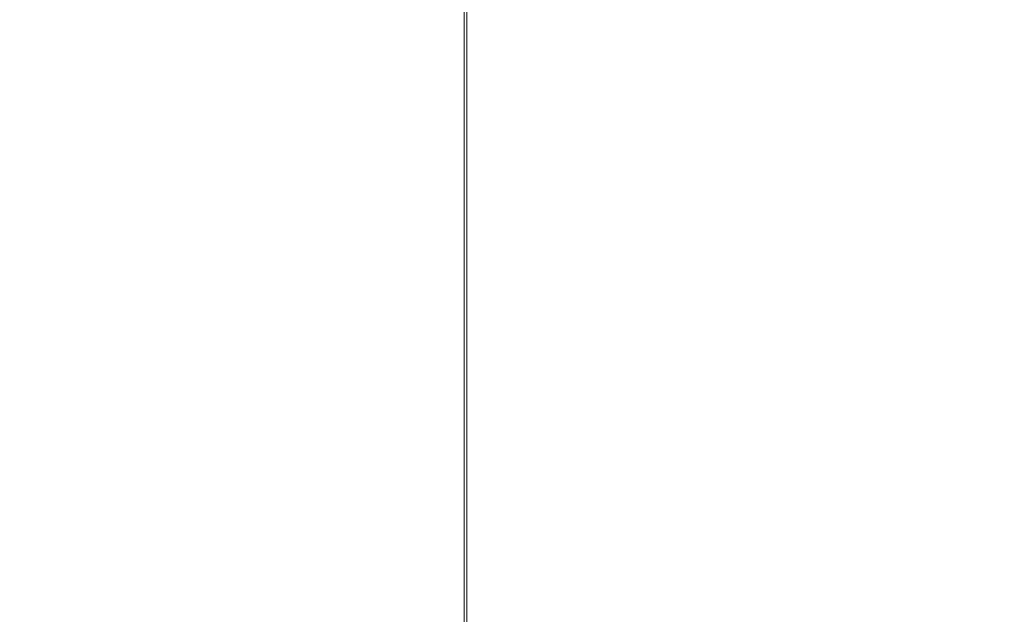
# Model space of a CAD drawing. Extents: x -851 to 851, y -375 to 375.
# Drawn here: x -640 to -433, y -125 to 1 of the extents above; entities that cross this region are included whole.
import ezdxf

# ---------------------------------------------------------------- set-up
doc = ezdxf.new("R2010")
doc.units = 0
doc.header["$LTSCALE"] = 500
doc.header["$MEASUREMENT"] = 0
doc.layers.add('EXC-WANNA', color=7, linetype='Continuous')

msp = doc.modelspace()

# ---------------------------------------------------------------- linework, layer by layer
at = {"layer": 'EXC-WANNA', "lineweight": 0}
for points, invisible_edges in [([(-650.5, 27.5, 34.7), (-633.9, -31.7, 2.1), (-650.5, -33.1, 34.7), (-650.5, 27.5, 34.7)], 15), ([(-633.9, -31.7, 2.1), (-650.5, 27.5, 34.7), (-633.9, 26.8, 2.1), (-633.9, -31.7, 2.1)], 15), ([(-631.9, -31.7, 3.1), (-648.5, 27.5, 35.8), (-648.5, -33.1, 35.8), (-631.9, -31.7, 3.1)], 15), ([(-648.5, 27.5, 35.8), (-631.9, -31.7, 3.1), (-631.9, 26.8, 3.1), (-648.5, 27.5, 35.8)], 15), ([(-443.3, 25.2, -204), (-387.2, -21.1, -204), (-389.2, 27.3, -204), (-443.3, 25.2, -204)], 15), ([(-387.2, -21.1, -206.3), (-443.3, 25.2, -206.3), (-389.2, 27.3, -206.3), (-387.2, -21.1, -206.3)], 15), ([(-619.2, -30.5, -31.2), (-633.9, 26.8, 2.1), (-619.2, 26.3, -31.2), (-619.2, -30.5, -31.2)], 15), ([(-633.9, 26.8, 2.1), (-619.2, -30.5, -31.2), (-633.9, -31.7, 2.1), (-633.9, 26.8, 2.1)], 15), ([(-631.9, 26.8, 3.1), (-617.1, -30.5, -30.3), (-617.1, 26.3, -30.3), (-631.9, 26.8, 3.1)], 15), ([(-617.1, -30.5, -30.3), (-631.9, 26.8, 3.1), (-631.9, -31.7, 3.1), (-617.1, -30.5, -30.3)], 15), ([(-619.2, 26.3, -31.2), (-606.7, -29.5, -64.2), (-619.2, -30.5, -31.2), (-619.2, 26.3, -31.2)], 15), ([(-606.7, -29.5, -64.2), (-619.2, 26.3, -31.2), (-606.7, 25.8, -64.2), (-606.7, -29.5, -64.2)], 15), ([(-604.5, -29.5, -63.4), (-617.1, 26.3, -30.3), (-617.1, -30.5, -30.3), (-604.5, -29.5, -63.4)], 15), ([(-617.1, 26.3, -30.3), (-604.5, -29.5, -63.4), (-604.5, 25.8, -63.4), (-617.1, 26.3, -30.3)], 15), ([(-596.8, -28.7, -96.1), (-606.7, 25.8, -64.2), (-596.8, 25.4, -96.1), (-596.8, -28.7, -96.1)], 15), ([(-606.7, 25.8, -64.2), (-596.8, -28.7, -96.1), (-606.7, -29.5, -64.2), (-606.7, 25.8, -64.2)], 15), ([(-604.5, 25.8, -63.4), (-594.6, -28.7, -95.4), (-594.6, 25.4, -95.4), (-604.5, 25.8, -63.4)], 15), ([(-594.6, -28.7, -95.4), (-604.5, 25.8, -63.4), (-604.5, -29.5, -63.4), (-594.6, -28.7, -95.4)], 15), ([(-596.8, 25.4, -96.1), (-588.7, -28.1, -125.5), (-596.8, -28.7, -96.1), (-596.8, 25.4, -96.1)], 15), ([(-588.7, -28.1, -125.5), (-596.8, 25.4, -96.1), (-588.7, 25.1, -125.5), (-588.7, -28.1, -125.5)], 15), ([(-586.5, -28.1, -124.9), (-594.6, 25.4, -95.4), (-594.6, -28.7, -95.4), (-586.5, -28.1, -124.9)], 15), ([(-594.6, 25.4, -95.4), (-586.5, -28.1, -124.9), (-586.5, 25.1, -124.9), (-594.6, 25.4, -95.4)], 15), ([(-582, -27.7, -151.1), (-588.7, 25.1, -125.5), (-582, 24.9, -151.1), (-582, -27.7, -151.1)], 15), ([(-588.7, 25.1, -125.5), (-582, -27.7, -151.1), (-588.7, -28.1, -125.5), (-588.7, 25.1, -125.5)], 15), ([(-586.5, 25.1, -124.9), (-579.8, -27.7, -150.4), (-579.8, 24.9, -150.4), (-586.5, 25.1, -124.9)], 15), ([(-579.8, -27.7, -150.4), (-586.5, 25.1, -124.9), (-586.5, -28.1, -124.9), (-579.8, -27.7, -150.4)], 15), ([(-582, 24.9, -151.1), (-575.9, -27.3, -171.4), (-582, -27.7, -151.1), (-582, 24.9, -151.1)], 15), ([(-575.9, -27.3, -171.4), (-582, 24.9, -151.1), (-575.9, 24.7, -171.4), (-575.9, -27.3, -171.4)], 15), ([(-573.7, -27.3, -170.6), (-579.8, 24.9, -150.4), (-579.8, -27.7, -150.4), (-573.7, -27.3, -170.6)], 15), ([(-579.8, 24.9, -150.4), (-573.7, -27.3, -170.6), (-573.7, 24.7, -170.6), (-579.8, 24.9, -150.4)], 15), ([(-470.3, 24.2, -204), (-442.5, -23.8, -204), (-443.3, 25.2, -204), (-470.3, 24.2, -204)], 15), ([(-442.5, -23.8, -206.3), (-470.3, 24.2, -206.3), (-443.3, 25.2, -206.3), (-442.5, -23.8, -206.3)], 15), ([(-387.2, -21.1, -204), (-443.3, 25.2, -204), (-442.5, -23.8, -204), (-387.2, -21.1, -204)], 15), ([(-443.3, 25.2, -206.3), (-387.2, -21.1, -206.3), (-442.5, -23.8, -206.3), (-443.3, 25.2, -206.3)], 15), ([(-569.7, -27, -185), (-575.9, 24.7, -171.4), (-569.7, 24.5, -185), (-569.7, -27, -185)], 15), ([(-575.9, 24.7, -171.4), (-569.7, -27, -185), (-575.9, -27.3, -171.4), (-575.9, 24.7, -171.4)], 15), ([(-573.7, 24.7, -170.6), (-567.7, -27, -183.9), (-567.7, 24.5, -183.9), (-573.7, 24.7, -170.6)], 15), ([(-567.7, -27, -183.9), (-573.7, 24.7, -170.6), (-573.7, -27.3, -170.6), (-567.7, -27, -183.9)], 15), ([(-569.7, 24.5, -185), (-563.7, -26.8, -193.5), (-569.7, -27, -185), (-569.7, 24.5, -185)], 15), ([(-563.7, -26.8, -193.5), (-569.7, 24.5, -185), (-563.7, 24.4, -193.5), (-563.7, -26.8, -193.5)], 15), ([(-562, -26.8, -191.9), (-567.7, 24.5, -183.9), (-567.7, -27, -183.9), (-562, -26.8, -191.9)], 15), ([(-567.7, 24.5, -183.9), (-562, -26.8, -191.9), (-562, 24.4, -191.9), (-567.7, 24.5, -183.9)], 15), ([(-558.1, -26.6, -198.2), (-563.7, 24.4, -193.5), (-558.1, 24.3, -198.2), (-558.1, -26.6, -198.2)], 15), ([(-563.7, 24.4, -193.5), (-558.1, -26.6, -198.2), (-563.7, -26.8, -193.5), (-563.7, 24.4, -193.5)], 15), ([(-562, 24.4, -191.9), (-556.8, -26.6, -196.4), (-556.8, 24.3, -196.4), (-562, 24.4, -191.9)], 15), ([(-556.8, -26.6, -196.4), (-562, 24.4, -191.9), (-562, -26.8, -191.9), (-556.8, -26.6, -196.4)], 15), ([(-558.1, 24.3, -198.2), (-553.5, -26.4, -200.7), (-558.1, -26.6, -198.2), (-558.1, 24.3, -198.2)], 15), ([(-553.5, -26.4, -200.7), (-558.1, 24.3, -198.2), (-553.5, 24.3, -200.7), (-553.5, -26.4, -200.7)], 15), ([(-552.4, -26.4, -198.7), (-556.8, 24.3, -196.4), (-556.8, -26.6, -196.4), (-552.4, -26.4, -198.7)], 15), ([(-556.8, 24.3, -196.4), (-552.4, -26.4, -198.7), (-552.4, 24.3, -198.7), (-556.8, 24.3, -196.4)], 15), ([(-549.9, 24.2, -202.5), (-553.5, -26.4, -200.7), (-553.5, 24.3, -200.7), (-549.9, 24.2, -202.5)], 15), ([(-553.5, -26.4, -200.7), (-549.9, 24.2, -202.5), (-549.9, -26.3, -202.5), (-553.5, -26.4, -200.7)], 15), ([(-552.4, -26.4, -198.7), (-549, 24.2, -200.4), (-552.4, 24.3, -198.7), (-552.4, -26.4, -198.7)], 15), ([(-549, 24.2, -200.4), (-552.4, -26.4, -198.7), (-549, -26.3, -200.4), (-549, 24.2, -200.4)], 15), ([(-546.3, 24.1, -204), (-549.9, -26.3, -202.5), (-549.9, 24.2, -202.5), (-546.3, 24.1, -204)], 15), ([(-549.9, -26.3, -202.5), (-546.3, 24.1, -204), (-546.3, -26.2, -204), (-549.9, -26.3, -202.5)], 15), ([(-549, -26.3, -200.4), (-545.7, 24.1, -201.8), (-549, 24.2, -200.4), (-549, -26.3, -200.4)], 15), ([(-545.7, 24.1, -201.8), (-549, -26.3, -200.4), (-545.7, -26.2, -201.8), (-545.7, 24.1, -201.8)], 15), ([(-541.9, 24.1, -205), (-546.3, -26.2, -204), (-546.3, 24.1, -204), (-541.9, 24.1, -205)], 13), ([(-546.3, -26.2, -204), (-541.9, 24.1, -205), (-541.9, -26.1, -205), (-546.3, -26.2, -204)], 15), ([(-545.7, -26.2, -201.8), (-541.6, 24.1, -202.7), (-545.7, 24.1, -201.8), (-545.7, -26.2, -201.8)], 11), ([(-541.6, 24.1, -202.7), (-545.7, -26.2, -201.8), (-541.6, -26.1, -202.7), (-541.6, 24.1, -202.7)], 15), ([(-535.9, 24.1, -205.6), (-541.9, -26.1, -205), (-541.9, 24.1, -205), (-535.9, 24.1, -205.6)], 15), ([(-541.9, -26.1, -205), (-535.9, 24.1, -205.6), (-535.9, -26, -205.6), (-541.9, -26.1, -205)], 15), ([(-541.6, -26.1, -202.7), (-535.7, 24.1, -203.3), (-541.6, 24.1, -202.7), (-541.6, -26.1, -202.7)], 15), ([(-535.7, 24.1, -203.3), (-541.6, -26.1, -202.7), (-535.7, -26, -203.3), (-535.7, 24.1, -203.3)], 15), ([(-527.4, -25.9, -206), (-535.9, 24.1, -205.6), (-527.4, 24, -206), (-527.4, -25.9, -206)], 15), ([(-535.9, 24.1, -205.6), (-527.4, -25.9, -206), (-535.9, -26, -205.6), (-535.9, 24.1, -205.6)], 15), ([(-535.7, 24.1, -203.3), (-527.4, -25.9, -203.7), (-527.4, 24, -203.7), (-535.7, 24.1, -203.3)], 15), ([(-527.4, -25.9, -203.7), (-535.7, 24.1, -203.3), (-535.7, -26, -203.3), (-527.4, -25.9, -203.7)], 15), ([(-517.3, -25.8, -203.9), (-527.4, 24, -203.7), (-527.4, -25.9, -203.7), (-517.3, -25.8, -203.9)], 15), ([(-527.4, 24, -203.7), (-517.3, -25.8, -203.9), (-517.3, 24, -203.9), (-527.4, 24, -203.7)], 15), ([(-527.4, 24, -206), (-517.3, -25.8, -206.2), (-527.4, -25.9, -206), (-527.4, 24, -206)], 15), ([(-517.3, -25.8, -206.2), (-527.4, 24, -206), (-517.3, 24, -206.2), (-517.3, -25.8, -206.2)], 15), ([(-517.3, 24, -203.9), (-506.3, -25.7, -204), (-506.3, 23.9, -204), (-517.3, 24, -203.9)], 15), ([(-506.3, -25.7, -204), (-517.3, 24, -203.9), (-517.3, -25.8, -203.9), (-506.3, -25.7, -204)], 15), ([(-506.3, -25.7, -206.3), (-517.3, 24, -206.2), (-506.3, 23.9, -206.3), (-506.3, -25.7, -206.3)], 15), ([(-517.3, 24, -206.2), (-506.3, -25.7, -206.3), (-517.3, -25.8, -206.2), (-517.3, 24, -206.2)], 15), ([(-495.5, -25.6, -204), (-506.3, 23.9, -204), (-506.3, -25.7, -204), (-495.5, -25.6, -204)], 15), ([(-506.3, 23.9, -204), (-495.5, -25.6, -204), (-495.5, 23.9, -204), (-506.3, 23.9, -204)], 15), ([(-506.3, 23.9, -206.3), (-495.5, -25.6, -206.3), (-506.3, -25.7, -206.3), (-506.3, 23.9, -206.3)], 15), ([(-495.5, -25.6, -206.3), (-506.3, 23.9, -206.3), (-495.5, 23.9, -206.3), (-495.5, -25.6, -206.3)], 15), ([(-495.5, 23.9, -204), (-485.6, -25.6, -204), (-485.6, 23.9, -204), (-495.5, 23.9, -204)], 15), ([(-485.6, -25.6, -204), (-495.5, 23.9, -204), (-495.5, -25.6, -204), (-485.6, -25.6, -204)], 15), ([(-485.6, -25.6, -206.3), (-495.5, 23.9, -206.3), (-485.6, 23.9, -206.3), (-485.6, -25.6, -206.3)], 15), ([(-495.5, 23.9, -206.3), (-485.6, -25.6, -206.3), (-495.5, -25.6, -206.3), (-495.5, 23.9, -206.3)], 15), ([(-485.6, 23.9, -204), (-470.1, -25.1, -204), (-470.3, 24.2, -204), (-485.6, 23.9, -204)], 15), ([(-470.1, -25.1, -206.3), (-485.6, 23.9, -206.3), (-470.3, 24.2, -206.3), (-470.1, -25.1, -206.3)], 15), ([(-470.1, -25.1, -204), (-485.6, 23.9, -204), (-485.6, -25.6, -204), (-470.1, -25.1, -204)], 15), ([(-485.6, 23.9, -206.3), (-470.1, -25.1, -206.3), (-485.6, -25.6, -206.3), (-485.6, 23.9, -206.3)], 15), ([(-442.5, -23.8, -204), (-470.3, 24.2, -204), (-470.1, -25.1, -204), (-442.5, -23.8, -204)], 15), ([(-470.3, 24.2, -206.3), (-442.5, -23.8, -206.3), (-470.1, -25.1, -206.3), (-470.3, 24.2, -206.3)], 15), ([(-442.5, -23.8, -204), (-389, -70.9, -204), (-387.2, -21.1, -204), (-442.5, -23.8, -204)], 15), ([(-389, -70.9, -206.3), (-442.5, -23.8, -206.3), (-387.2, -21.1, -206.3), (-389, -70.9, -206.3)], 15), ([(-470.1, -25.1, -204), (-443.2, -73, -204), (-442.5, -23.8, -204), (-470.1, -25.1, -204)], 15), ([(-443.2, -73, -206.3), (-470.1, -25.1, -206.3), (-442.5, -23.8, -206.3), (-443.2, -73, -206.3)], 15), ([(-389, -70.9, -204), (-442.5, -23.8, -204), (-443.2, -73, -204), (-389, -70.9, -204)], 15), ([(-442.5, -23.8, -206.3), (-389, -70.9, -206.3), (-443.2, -73, -206.3), (-442.5, -23.8, -206.3)], 15), ([(-563.7, -77.2, -193.5), (-569.7, -27, -185), (-563.7, -26.8, -193.5), (-563.7, -77.2, -193.5)], 15), ([(-567.7, -27, -183.9), (-562, -77.2, -191.9), (-562, -26.8, -191.9), (-567.7, -27, -183.9)], 15), ([(-558.1, -76.7, -198.2), (-563.7, -26.8, -193.5), (-558.1, -26.6, -198.2), (-558.1, -76.7, -198.2)], 15), ([(-563.7, -26.8, -193.5), (-558.1, -76.7, -198.2), (-563.7, -77.2, -193.5), (-563.7, -26.8, -193.5)], 15), ([(-562, -26.8, -191.9), (-556.8, -76.7, -196.4), (-556.8, -26.6, -196.4), (-562, -26.8, -191.9)], 15), ([(-556.8, -76.7, -196.4), (-562, -26.8, -191.9), (-562, -77.2, -191.9), (-556.8, -76.7, -196.4)], 15), ([(-553.5, -76.4, -200.7), (-558.1, -26.6, -198.2), (-553.5, -26.4, -200.7), (-553.5, -76.4, -200.7)], 15), ([(-558.1, -26.6, -198.2), (-553.5, -76.4, -200.7), (-558.1, -76.7, -198.2), (-558.1, -26.6, -198.2)], 15), ([(-556.8, -26.6, -196.4), (-552.4, -76.4, -198.7), (-552.4, -26.4, -198.7), (-556.8, -26.6, -196.4)], 15), ([(-552.4, -76.4, -198.7), (-556.8, -26.6, -196.4), (-556.8, -76.7, -196.4), (-552.4, -76.4, -198.7)], 15), ([(-553.5, -76.4, -200.7), (-549.9, -26.3, -202.5), (-549.9, -76.1, -202.5), (-553.5, -76.4, -200.7)], 15), ([(-549.9, -26.3, -202.5), (-553.5, -76.4, -200.7), (-553.5, -26.4, -200.7), (-549.9, -26.3, -202.5)], 15), ([(-549, -26.3, -200.4), (-552.4, -76.4, -198.7), (-549, -76.1, -200.4), (-549, -26.3, -200.4)], 15), ([(-552.4, -76.4, -198.7), (-549, -26.3, -200.4), (-552.4, -26.4, -198.7), (-552.4, -76.4, -198.7)], 15), ([(-549.9, -76.1, -202.5), (-546.3, -26.2, -204), (-546.3, -75.9, -204), (-549.9, -76.1, -202.5)], 13), ([(-546.3, -26.2, -204), (-549.9, -76.1, -202.5), (-549.9, -26.3, -202.5), (-546.3, -26.2, -204)], 15), ([(-545.7, -26.2, -201.8), (-549, -76.1, -200.4), (-545.7, -75.9, -201.8), (-545.7, -26.2, -201.8)], 11), ([(-549, -76.1, -200.4), (-545.7, -26.2, -201.8), (-549, -26.3, -200.4), (-549, -76.1, -200.4)], 15), ([(-546.3, -75.9, -204), (-541.9, -26.1, -205), (-541.9, -75.6, -205), (-546.3, -75.9, -204)], 15), ([(-541.9, -26.1, -205), (-546.3, -75.9, -204), (-546.3, -26.2, -204), (-541.9, -26.1, -205)], 15), ([(-541.6, -26.1, -202.7), (-545.7, -75.9, -201.8), (-541.6, -75.6, -202.7), (-541.6, -26.1, -202.7)], 15), ([(-545.7, -75.9, -201.8), (-541.6, -26.1, -202.7), (-545.7, -26.2, -201.8), (-545.7, -75.9, -201.8)], 15), ([(-541.9, -75.6, -205), (-535.9, -26, -205.6), (-535.9, -75.4, -205.6), (-541.9, -75.6, -205)], 15), ([(-535.9, -26, -205.6), (-541.9, -75.6, -205), (-541.9, -26.1, -205), (-535.9, -26, -205.6)], 15), ([(-535.7, -26, -203.3), (-541.6, -75.6, -202.7), (-535.7, -75.4, -203.3), (-535.7, -26, -203.3)], 15), ([(-541.6, -75.6, -202.7), (-535.7, -26, -203.3), (-541.6, -26.1, -202.7), (-541.6, -75.6, -202.7)], 15), ([(-527.4, -75.2, -206), (-535.9, -26, -205.6), (-527.4, -25.9, -206), (-527.4, -75.2, -206)], 15), ([(-535.9, -26, -205.6), (-527.4, -75.2, -206), (-535.9, -75.4, -205.6), (-535.9, -26, -205.6)], 15), ([(-535.7, -26, -203.3), (-527.4, -75.2, -203.7), (-527.4, -25.9, -203.7), (-535.7, -26, -203.3)], 15), ([(-527.4, -75.2, -203.7), (-535.7, -26, -203.3), (-535.7, -75.4, -203.3), (-527.4, -75.2, -203.7)], 15), ([(-527.4, -25.9, -203.7), (-517.3, -74.9, -203.9), (-517.3, -25.8, -203.9), (-527.4, -25.9, -203.7)], 15), ([(-517.3, -74.9, -206.2), (-527.4, -25.9, -206), (-517.3, -25.8, -206.2), (-517.3, -74.9, -206.2)], 15), ([(-517.3, -74.9, -203.9), (-527.4, -25.9, -203.7), (-527.4, -75.2, -203.7), (-517.3, -74.9, -203.9)], 15), ([(-527.4, -25.9, -206), (-517.3, -74.9, -206.2), (-527.4, -75.2, -206), (-527.4, -25.9, -206)], 15), ([(-517.3, -25.8, -203.9), (-506.3, -74.7, -204), (-506.3, -25.7, -204), (-517.3, -25.8, -203.9)], 15), ([(-506.3, -74.7, -206.3), (-517.3, -25.8, -206.2), (-506.3, -25.7, -206.3), (-506.3, -74.7, -206.3)], 15), ([(-506.3, -74.7, -204), (-517.3, -25.8, -203.9), (-517.3, -74.9, -203.9), (-506.3, -74.7, -204)], 15), ([(-517.3, -25.8, -206.2), (-506.3, -74.7, -206.3), (-517.3, -74.9, -206.2), (-517.3, -25.8, -206.2)], 15), ([(-506.3, -25.7, -204), (-495.5, -74.5, -204), (-495.5, -25.6, -204), (-506.3, -25.7, -204)], 15), ([(-495.5, -74.5, -206.3), (-506.3, -25.7, -206.3), (-495.5, -25.6, -206.3), (-495.5, -74.5, -206.3)], 15), ([(-495.5, -74.5, -204), (-506.3, -25.7, -204), (-506.3, -74.7, -204), (-495.5, -74.5, -204)], 15), ([(-506.3, -25.7, -206.3), (-495.5, -74.5, -206.3), (-506.3, -74.7, -206.3), (-506.3, -25.7, -206.3)], 15), ([(-495.5, -25.6, -204), (-485.6, -74.4, -204), (-485.6, -25.6, -204), (-495.5, -25.6, -204)], 15), ([(-485.6, -74.4, -204), (-495.5, -25.6, -204), (-495.5, -74.5, -204), (-485.6, -74.4, -204)], 15), ([(-485.6, -74.4, -206.3), (-495.5, -25.6, -206.3), (-485.6, -25.6, -206.3), (-485.6, -74.4, -206.3)], 15), ([(-495.5, -25.6, -206.3), (-485.6, -74.4, -206.3), (-495.5, -74.5, -206.3), (-495.5, -25.6, -206.3)], 15), ([(-485.6, -25.6, -204), (-470.3, -74, -204), (-470.1, -25.1, -204), (-485.6, -25.6, -204)], 15), ([(-470.3, -74, -206.3), (-485.6, -25.6, -206.3), (-470.1, -25.1, -206.3), (-470.3, -74, -206.3)], 15), ([(-470.3, -74, -204), (-485.6, -25.6, -204), (-485.6, -74.4, -204), (-470.3, -74, -204)], 15), ([(-485.6, -25.6, -206.3), (-470.3, -74, -206.3), (-485.6, -74.4, -206.3), (-485.6, -25.6, -206.3)], 15), ([(-443.2, -73, -204), (-470.1, -25.1, -204), (-470.3, -74, -204), (-443.2, -73, -204)], 15), ([(-470.1, -25.1, -206.3), (-443.2, -73, -206.3), (-470.3, -74, -206.3), (-470.1, -25.1, -206.3)], 15), ([(-596.8, -82, -96.1), (-606.7, -29.5, -64.2), (-596.8, -28.7, -96.1), (-596.8, -82, -96.1)], 15), ([(-604.5, -29.5, -63.4), (-594.6, -82, -95.4), (-594.6, -28.7, -95.4), (-604.5, -29.5, -63.4)], 15), ([(-588.7, -80.5, -125.5), (-596.8, -28.7, -96.1), (-588.7, -28.1, -125.5), (-588.7, -80.5, -125.5)], 15), ([(-596.8, -28.7, -96.1), (-588.7, -80.5, -125.5), (-596.8, -82, -96.1), (-596.8, -28.7, -96.1)], 15), ([(-594.6, -28.7, -95.4), (-586.5, -80.5, -124.9), (-586.5, -28.1, -124.9), (-594.6, -28.7, -95.4)], 15), ([(-586.5, -80.5, -124.9), (-594.6, -28.7, -95.4), (-594.6, -82, -95.4), (-586.5, -80.5, -124.9)], 15), ([(-582, -79.4, -151.1), (-588.7, -28.1, -125.5), (-582, -27.7, -151.1), (-582, -79.4, -151.1)], 15), ([(-588.7, -28.1, -125.5), (-582, -79.4, -151.1), (-588.7, -80.5, -125.5), (-588.7, -28.1, -125.5)], 15), ([(-586.5, -28.1, -124.9), (-579.8, -79.4, -150.4), (-579.8, -27.7, -150.4), (-586.5, -28.1, -124.9)], 15), ([(-579.8, -79.4, -150.4), (-586.5, -28.1, -124.9), (-586.5, -80.5, -124.9), (-579.8, -79.4, -150.4)], 15), ([(-575.9, -78.5, -171.4), (-582, -27.7, -151.1), (-575.9, -27.3, -171.4), (-575.9, -78.5, -171.4)], 15), ([(-582, -27.7, -151.1), (-575.9, -78.5, -171.4), (-582, -79.4, -151.1), (-582, -27.7, -151.1)], 15), ([(-579.8, -27.7, -150.4), (-573.7, -78.5, -170.6), (-573.7, -27.3, -170.6), (-579.8, -27.7, -150.4)], 15), ([(-573.7, -78.5, -170.6), (-579.8, -27.7, -150.4), (-579.8, -79.4, -150.4), (-573.7, -78.5, -170.6)], 15), ([(-569.7, -77.8, -185), (-575.9, -27.3, -171.4), (-569.7, -27, -185), (-569.7, -77.8, -185)], 15), ([(-575.9, -27.3, -171.4), (-569.7, -77.8, -185), (-575.9, -78.5, -171.4), (-575.9, -27.3, -171.4)], 15), ([(-573.7, -27.3, -170.6), (-567.7, -77.8, -183.9), (-567.7, -27, -183.9), (-573.7, -27.3, -170.6)], 15), ([(-567.7, -77.8, -183.9), (-573.7, -27.3, -170.6), (-573.7, -78.5, -170.6), (-567.7, -77.8, -183.9)], 15), ([(-569.7, -27, -185), (-563.7, -77.2, -193.5), (-569.7, -77.8, -185), (-569.7, -27, -185)], 15), ([(-562, -77.2, -191.9), (-567.7, -27, -183.9), (-567.7, -77.8, -183.9), (-562, -77.2, -191.9)], 15), ([(-619.2, -86.4, -31.2), (-633.9, -31.7, 2.1), (-619.2, -30.5, -31.2), (-619.2, -86.4, -31.2)], 15), ([(-631.9, -31.7, 3.1), (-617.1, -86.4, -30.3), (-617.1, -30.5, -30.3), (-631.9, -31.7, 3.1)], 15), ([(-606.7, -83.9, -64.2), (-619.2, -30.5, -31.2), (-606.7, -29.5, -64.2), (-606.7, -83.9, -64.2)], 15), ([(-619.2, -30.5, -31.2), (-606.7, -83.9, -64.2), (-619.2, -86.4, -31.2), (-619.2, -30.5, -31.2)], 15), ([(-617.1, -30.5, -30.3), (-604.5, -83.9, -63.4), (-604.5, -29.5, -63.4), (-617.1, -30.5, -30.3)], 15), ([(-604.5, -83.9, -63.4), (-617.1, -30.5, -30.3), (-617.1, -86.4, -30.3), (-604.5, -83.9, -63.4)], 15), ([(-606.7, -29.5, -64.2), (-596.8, -82, -96.1), (-606.7, -83.9, -64.2), (-606.7, -29.5, -64.2)], 15), ([(-594.6, -82, -95.4), (-604.5, -29.5, -63.4), (-604.5, -83.9, -63.4), (-594.6, -82, -95.4)], 15), ([(-633.9, -89.3, 2.1), (-650.5, -33.1, 34.7), (-633.9, -31.7, 2.1), (-633.9, -89.3, 2.1)], 15), ([(-650.5, -33.1, 34.7), (-633.9, -89.3, 2.1), (-650.5, -92.5, 34.7), (-650.5, -33.1, 34.7)], 15), ([(-648.5, -33.1, 35.8), (-631.9, -89.3, 3.1), (-631.9, -31.7, 3.1), (-648.5, -33.1, 35.8)], 15), ([(-631.9, -89.3, 3.1), (-648.5, -33.1, 35.8), (-648.5, -92.5, 35.8), (-631.9, -89.3, 3.1)], 15), ([(-633.9, -31.7, 2.1), (-619.2, -86.4, -31.2), (-633.9, -89.3, 2.1), (-633.9, -31.7, 2.1)], 15), ([(-617.1, -86.4, -30.3), (-631.9, -31.7, 3.1), (-631.9, -89.3, 3.1), (-617.1, -86.4, -30.3)], 15), ([(-443.2, -73, -204), (-392.1, -114.4, -204), (-389, -70.9, -204), (-443.2, -73, -204)], 15), ([(-392.1, -114.4, -206.3), (-443.2, -73, -206.3), (-389, -70.9, -206.3), (-392.1, -114.4, -206.3)], 15), ([(-506.3, -74.7, -204), (-495.5, -116.4, -204), (-495.5, -74.5, -204), (-506.3, -74.7, -204)], 15), ([(-495.5, -116.4, -206.3), (-506.3, -74.7, -206.3), (-495.5, -74.5, -206.3), (-495.5, -116.4, -206.3)], 15), ([(-495.5, -74.5, -204), (-485.6, -116.2, -204), (-485.6, -74.4, -204), (-495.5, -74.5, -204)], 15), ([(-485.6, -116.2, -206.3), (-495.5, -74.5, -206.3), (-485.6, -74.4, -206.3), (-485.6, -116.2, -206.3)], 15), ([(-485.6, -116.2, -204), (-495.5, -74.5, -204), (-495.5, -116.4, -204), (-485.6, -116.2, -204)], 15), ([(-495.5, -74.5, -206.3), (-485.6, -116.2, -206.3), (-495.5, -116.4, -206.3), (-495.5, -74.5, -206.3)], 15), ([(-485.6, -74.4, -204), (-470.6, -116, -204), (-470.3, -74, -204), (-485.6, -74.4, -204)], 15), ([(-470.6, -116, -206.3), (-485.6, -74.4, -206.3), (-470.3, -74, -206.3), (-470.6, -116, -206.3)], 15), ([(-470.6, -116, -204), (-485.6, -74.4, -204), (-485.6, -116.2, -204), (-470.6, -116, -204)], 15), ([(-485.6, -74.4, -206.3), (-470.6, -116, -206.3), (-485.6, -116.2, -206.3), (-485.6, -74.4, -206.3)], 15), ([(-444.5, -115.4, -204), (-470.3, -74, -204), (-470.6, -116, -204), (-444.5, -115.4, -204)], 15), ([(-470.3, -74, -206.3), (-444.5, -115.4, -206.3), (-470.6, -116, -206.3), (-470.3, -74, -206.3)], 15), ([(-470.3, -74, -204), (-444.5, -115.4, -204), (-443.2, -73, -204), (-470.3, -74, -204)], 15), ([(-444.5, -115.4, -206.3), (-470.3, -74, -206.3), (-443.2, -73, -206.3), (-444.5, -115.4, -206.3)], 15), ([(-392.1, -114.4, -204), (-443.2, -73, -204), (-444.5, -115.4, -204), (-392.1, -114.4, -204)], 15), ([(-443.2, -73, -206.3), (-392.1, -114.4, -206.3), (-444.5, -115.4, -206.3), (-443.2, -73, -206.3)], 15), ([(-553.5, -119.2, -200.7), (-558.1, -76.7, -198.2), (-553.5, -76.4, -200.7), (-553.5, -119.2, -200.7)], 15), ([(-556.8, -76.7, -196.4), (-552.4, -119.2, -198.7), (-552.4, -76.4, -198.7), (-556.8, -76.7, -196.4)], 15), ([(-549.9, -76.1, -202.5), (-553.5, -119.2, -200.7), (-553.5, -76.4, -200.7), (-549.9, -76.1, -202.5)], 15), ([(-553.5, -119.2, -200.7), (-549.9, -76.1, -202.5), (-549.9, -118.8, -202.5), (-553.5, -119.2, -200.7)], 15), ([(-552.4, -119.2, -198.7), (-549, -76.1, -200.4), (-552.4, -76.4, -198.7), (-552.4, -119.2, -198.7)], 15), ([(-549, -76.1, -200.4), (-552.4, -119.2, -198.7), (-549, -118.8, -200.4), (-549, -76.1, -200.4)], 15), ([(-546.3, -75.9, -204), (-549.9, -118.8, -202.5), (-549.9, -76.1, -202.5), (-546.3, -75.9, -204)], 15), ([(-549.9, -118.8, -202.5), (-546.3, -75.9, -204), (-546.3, -118.4, -204), (-549.9, -118.8, -202.5)], 13), ([(-549, -118.8, -200.4), (-545.7, -75.9, -201.8), (-549, -76.1, -200.4), (-549, -118.8, -200.4)], 15), ([(-545.7, -75.9, -201.8), (-549, -118.8, -200.4), (-545.7, -118.4, -201.8), (-545.7, -75.9, -201.8)], 11), ([(-541.9, -75.6, -205), (-546.3, -118.4, -204), (-546.3, -75.9, -204), (-541.9, -75.6, -205)], 15), ([(-546.3, -118.4, -204), (-541.9, -75.6, -205), (-541.9, -118.1, -205), (-546.3, -118.4, -204)], 15), ([(-545.7, -118.4, -201.8), (-541.6, -75.6, -202.7), (-545.7, -75.9, -201.8), (-545.7, -118.4, -201.8)], 15), ([(-541.6, -75.6, -202.7), (-545.7, -118.4, -201.8), (-541.6, -118.1, -202.7), (-541.6, -75.6, -202.7)], 15), ([(-535.9, -75.4, -205.6), (-541.9, -118.1, -205), (-541.9, -75.6, -205), (-535.9, -75.4, -205.6)], 15), ([(-541.9, -118.1, -205), (-535.9, -75.4, -205.6), (-535.9, -117.8, -205.6), (-541.9, -118.1, -205)], 15), ([(-541.6, -118.1, -202.7), (-535.7, -75.4, -203.3), (-541.6, -75.6, -202.7), (-541.6, -118.1, -202.7)], 15), ([(-535.7, -75.4, -203.3), (-541.6, -118.1, -202.7), (-535.7, -117.8, -203.3), (-535.7, -75.4, -203.3)], 15), ([(-527.4, -117.4, -206), (-535.9, -75.4, -205.6), (-527.4, -75.2, -206), (-527.4, -117.4, -206)], 15), ([(-535.9, -75.4, -205.6), (-527.4, -117.4, -206), (-535.9, -117.8, -205.6), (-535.9, -75.4, -205.6)], 15), ([(-535.7, -75.4, -203.3), (-527.4, -117.4, -203.7), (-527.4, -75.2, -203.7), (-535.7, -75.4, -203.3)], 15), ([(-527.4, -117.4, -203.7), (-535.7, -75.4, -203.3), (-535.7, -117.8, -203.3), (-527.4, -117.4, -203.7)], 15), ([(-527.4, -75.2, -203.7), (-517.3, -117, -203.9), (-517.3, -74.9, -203.9), (-527.4, -75.2, -203.7)], 15), ([(-517.3, -117, -206.2), (-527.4, -75.2, -206), (-517.3, -74.9, -206.2), (-517.3, -117, -206.2)], 15), ([(-517.3, -117, -203.9), (-527.4, -75.2, -203.7), (-527.4, -117.4, -203.7), (-517.3, -117, -203.9)], 15), ([(-527.4, -75.2, -206), (-517.3, -117, -206.2), (-527.4, -117.4, -206), (-527.4, -75.2, -206)], 15), ([(-517.3, -74.9, -203.9), (-506.3, -116.7, -204), (-506.3, -74.7, -204), (-517.3, -74.9, -203.9)], 15), ([(-506.3, -116.7, -206.3), (-517.3, -74.9, -206.2), (-506.3, -74.7, -206.3), (-506.3, -116.7, -206.3)], 15), ([(-506.3, -116.7, -204), (-517.3, -74.9, -203.9), (-517.3, -117, -203.9), (-506.3, -116.7, -204)], 15), ([(-517.3, -74.9, -206.2), (-506.3, -116.7, -206.3), (-517.3, -117, -206.2), (-517.3, -74.9, -206.2)], 15), ([(-495.5, -116.4, -204), (-506.3, -74.7, -204), (-506.3, -116.7, -204), (-495.5, -116.4, -204)], 15), ([(-506.3, -74.7, -206.3), (-495.5, -116.4, -206.3), (-506.3, -116.7, -206.3), (-506.3, -74.7, -206.3)], 15), ([(-575.9, -122.4, -171.4), (-582, -79.4, -151.1), (-575.9, -78.5, -171.4), (-575.9, -122.4, -171.4)], 15), ([(-579.8, -79.4, -150.4), (-573.7, -122.4, -170.6), (-573.7, -78.5, -170.6), (-579.8, -79.4, -150.4)], 15), ([(-569.7, -121.3, -185), (-575.9, -78.5, -171.4), (-569.7, -77.8, -185), (-569.7, -121.3, -185)], 15), ([(-575.9, -78.5, -171.4), (-569.7, -121.3, -185), (-575.9, -122.4, -171.4), (-575.9, -78.5, -171.4)], 15), ([(-573.7, -78.5, -170.6), (-567.7, -121.3, -183.9), (-567.7, -77.8, -183.9), (-573.7, -78.5, -170.6)], 15), ([(-567.7, -121.3, -183.9), (-573.7, -78.5, -170.6), (-573.7, -122.4, -170.6), (-567.7, -121.3, -183.9)], 15), ([(-563.7, -120.5, -193.5), (-569.7, -77.8, -185), (-563.7, -77.2, -193.5), (-563.7, -120.5, -193.5)], 15), ([(-569.7, -77.8, -185), (-563.7, -120.5, -193.5), (-569.7, -121.3, -185), (-569.7, -77.8, -185)], 15), ([(-567.7, -77.8, -183.9), (-562, -120.5, -191.9), (-562, -77.2, -191.9), (-567.7, -77.8, -183.9)], 15), ([(-562, -120.5, -191.9), (-567.7, -77.8, -183.9), (-567.7, -121.3, -183.9), (-562, -120.5, -191.9)], 15), ([(-558.1, -119.8, -198.2), (-563.7, -77.2, -193.5), (-558.1, -76.7, -198.2), (-558.1, -119.8, -198.2)], 15), ([(-563.7, -77.2, -193.5), (-558.1, -119.8, -198.2), (-563.7, -120.5, -193.5), (-563.7, -77.2, -193.5)], 15), ([(-562, -77.2, -191.9), (-556.8, -119.8, -196.4), (-556.8, -76.7, -196.4), (-562, -77.2, -191.9)], 15), ([(-556.8, -119.8, -196.4), (-562, -77.2, -191.9), (-562, -120.5, -191.9), (-556.8, -119.8, -196.4)], 15), ([(-558.1, -76.7, -198.2), (-553.5, -119.2, -200.7), (-558.1, -119.8, -198.2), (-558.1, -76.7, -198.2)], 15), ([(-552.4, -119.2, -198.7), (-556.8, -76.7, -196.4), (-556.8, -119.8, -196.4), (-552.4, -119.2, -198.7)], 15), ([(-588.7, -125.4, -125.5), (-596.8, -82, -96.1), (-588.7, -80.5, -125.5), (-588.7, -125.4, -125.5)], 15), ([(-594.6, -82, -95.4), (-586.5, -125.4, -124.9), (-586.5, -80.5, -124.9), (-594.6, -82, -95.4)], 15), ([(-582, -123.7, -151.1), (-588.7, -80.5, -125.5), (-582, -79.4, -151.1), (-582, -123.7, -151.1)], 15), ([(-588.7, -80.5, -125.5), (-582, -123.7, -151.1), (-588.7, -125.4, -125.5), (-588.7, -80.5, -125.5)], 15), ([(-586.5, -80.5, -124.9), (-579.8, -123.7, -150.4), (-579.8, -79.4, -150.4), (-586.5, -80.5, -124.9)], 15), ([(-579.8, -123.7, -150.4), (-586.5, -80.5, -124.9), (-586.5, -125.4, -124.9), (-579.8, -123.7, -150.4)], 15), ([(-582, -79.4, -151.1), (-575.9, -122.4, -171.4), (-582, -123.7, -151.1), (-582, -79.4, -151.1)], 15), ([(-573.7, -122.4, -170.6), (-579.8, -79.4, -150.4), (-579.8, -123.7, -150.4), (-573.7, -122.4, -170.6)], 15), ([(-596.8, -127.6, -96.1), (-606.7, -83.9, -64.2), (-596.8, -82, -96.1), (-596.8, -127.6, -96.1)], 15), ([(-604.5, -83.9, -63.4), (-594.6, -127.6, -95.4), (-594.6, -82, -95.4), (-604.5, -83.9, -63.4)], 15), ([(-596.8, -82, -96.1), (-588.7, -125.4, -125.5), (-596.8, -127.6, -96.1), (-596.8, -82, -96.1)], 15), ([(-586.5, -125.4, -124.9), (-594.6, -82, -95.4), (-594.6, -127.6, -95.4), (-586.5, -125.4, -124.9)], 15), ([(-606.7, -130.4, -64.2), (-619.2, -86.4, -31.2), (-606.7, -83.9, -64.2), (-606.7, -130.4, -64.2)], 15), ([(-617.1, -86.4, -30.3), (-604.5, -130.4, -63.4), (-604.5, -83.9, -63.4), (-617.1, -86.4, -30.3)], 15), ([(-606.7, -83.9, -64.2), (-596.8, -127.6, -96.1), (-606.7, -130.4, -64.2), (-606.7, -83.9, -64.2)], 15), ([(-594.6, -127.6, -95.4), (-604.5, -83.9, -63.4), (-604.5, -130.4, -63.4), (-594.6, -127.6, -95.4)], 15), ([(-619.2, -134, -31.2), (-633.9, -89.3, 2.1), (-619.2, -86.4, -31.2), (-619.2, -134, -31.2)], 15), ([(-631.9, -89.3, 3.1), (-617.1, -134, -30.3), (-617.1, -86.4, -30.3), (-631.9, -89.3, 3.1)], 15), ([(-619.2, -86.4, -31.2), (-606.7, -130.4, -64.2), (-619.2, -134, -31.2), (-619.2, -86.4, -31.2)], 15), ([(-604.5, -130.4, -63.4), (-617.1, -86.4, -30.3), (-617.1, -134, -30.3), (-604.5, -130.4, -63.4)], 15), ([(-633.9, -138.3, 2.1), (-650.5, -92.5, 34.7), (-633.9, -89.3, 2.1), (-633.9, -138.3, 2.1)], 15), ([(-648.5, -92.5, 35.8), (-631.9, -138.3, 3.1), (-631.9, -89.3, 3.1), (-648.5, -92.5, 35.8)], 15), ([(-633.9, -89.3, 2.1), (-619.2, -134, -31.2), (-633.9, -138.3, 2.1), (-633.9, -89.3, 2.1)], 15), ([(-617.1, -134, -30.3), (-631.9, -89.3, 3.1), (-631.9, -138.3, 3.1), (-617.1, -134, -30.3)], 15), ([(-650.5, -92.5, 34.7), (-633.9, -138.3, 2.1), (-650.5, -143.2, 34.7), (-650.5, -92.5, 34.7)], 15), ([(-631.9, -138.3, 3.1), (-648.5, -92.5, 35.8), (-648.5, -143.2, 35.8), (-631.9, -138.3, 3.1)], 15), ([(-470.6, -116, -204), (-445.2, -144.4, -204), (-444.5, -115.4, -204), (-470.6, -116, -204)], 15), ([(-445.2, -144.4, -206.3), (-470.6, -116, -206.3), (-444.5, -115.4, -206.3), (-445.2, -144.4, -206.3)], 15), ([(-393.9, -144, -204), (-444.5, -115.4, -204), (-445.2, -144.4, -204), (-393.9, -144, -204)], 15), ([(-444.5, -115.4, -206.3), (-393.9, -144, -206.3), (-445.2, -144.4, -206.3), (-444.5, -115.4, -206.3)], 15), ([(-444.5, -115.4, -204), (-393.9, -144, -204), (-392.1, -114.4, -204), (-444.5, -115.4, -204)], 15), ([(-393.9, -144, -206.3), (-444.5, -115.4, -206.3), (-392.1, -114.4, -206.3), (-393.9, -144, -206.3)], 15), ([(-541.9, -147.1, -205), (-535.9, -117.8, -205.6), (-535.9, -146.7, -205.6), (-541.9, -147.1, -205)], 15), ([(-535.9, -117.8, -205.6), (-541.9, -147.1, -205), (-541.9, -118.1, -205), (-535.9, -117.8, -205.6)], 15), ([(-535.7, -117.8, -203.3), (-541.6, -147.1, -202.7), (-535.7, -146.7, -203.3), (-535.7, -117.8, -203.3)], 15), ([(-541.6, -147.1, -202.7), (-535.7, -117.8, -203.3), (-541.6, -118.1, -202.7), (-541.6, -147.1, -202.7)], 15), ([(-527.4, -146.3, -206), (-535.9, -117.8, -205.6), (-527.4, -117.4, -206), (-527.4, -146.3, -206)], 15), ([(-535.9, -117.8, -205.6), (-527.4, -146.3, -206), (-535.9, -146.7, -205.6), (-535.9, -117.8, -205.6)], 15), ([(-535.7, -117.8, -203.3), (-527.4, -146.3, -203.7), (-527.4, -117.4, -203.7), (-535.7, -117.8, -203.3)], 15), ([(-527.4, -146.3, -203.7), (-535.7, -117.8, -203.3), (-535.7, -146.7, -203.3), (-527.4, -146.3, -203.7)], 15), ([(-527.4, -117.4, -203.7), (-517.3, -145.8, -203.9), (-517.3, -117, -203.9), (-527.4, -117.4, -203.7)], 15), ([(-517.3, -145.8, -206.2), (-527.4, -117.4, -206), (-517.3, -117, -206.2), (-517.3, -145.8, -206.2)], 15), ([(-517.3, -145.8, -203.9), (-527.4, -117.4, -203.7), (-527.4, -146.3, -203.7), (-517.3, -145.8, -203.9)], 15), ([(-527.4, -117.4, -206), (-517.3, -145.8, -206.2), (-527.4, -146.3, -206), (-527.4, -117.4, -206)], 15), ([(-517.3, -117, -203.9), (-506.3, -145.4, -204), (-506.3, -116.7, -204), (-517.3, -117, -203.9)], 15), ([(-506.3, -145.4, -206.3), (-517.3, -117, -206.2), (-506.3, -116.7, -206.3), (-506.3, -145.4, -206.3)], 15), ([(-506.3, -145.4, -204), (-517.3, -117, -203.9), (-517.3, -145.8, -203.9), (-506.3, -145.4, -204)], 15), ([(-517.3, -117, -206.2), (-506.3, -145.4, -206.3), (-517.3, -145.8, -206.2), (-517.3, -117, -206.2)], 15), ([(-506.3, -116.7, -204), (-495.5, -145, -204), (-495.5, -116.4, -204), (-506.3, -116.7, -204)], 15), ([(-495.5, -145, -206.3), (-506.3, -116.7, -206.3), (-495.5, -116.4, -206.3), (-495.5, -145, -206.3)], 15), ([(-495.5, -145, -204), (-506.3, -116.7, -204), (-506.3, -145.4, -204), (-495.5, -145, -204)], 15), ([(-506.3, -116.7, -206.3), (-495.5, -145, -206.3), (-506.3, -145.4, -206.3), (-506.3, -116.7, -206.3)], 15), ([(-495.5, -116.4, -204), (-485.6, -144.8, -204), (-485.6, -116.2, -204), (-495.5, -116.4, -204)], 15), ([(-485.6, -144.8, -206.3), (-495.5, -116.4, -206.3), (-485.6, -116.2, -206.3), (-485.6, -144.8, -206.3)], 15), ([(-485.6, -144.8, -204), (-495.5, -116.4, -204), (-495.5, -145, -204), (-485.6, -144.8, -204)], 15), ([(-495.5, -116.4, -206.3), (-485.6, -144.8, -206.3), (-495.5, -145, -206.3), (-495.5, -116.4, -206.3)], 15), ([(-485.6, -116.2, -204), (-470.8, -144.7, -204), (-470.6, -116, -204), (-485.6, -116.2, -204)], 15), ([(-470.8, -144.7, -206.3), (-485.6, -116.2, -206.3), (-470.6, -116, -206.3), (-470.8, -144.7, -206.3)], 15), ([(-470.8, -144.7, -204), (-485.6, -116.2, -204), (-485.6, -144.8, -204), (-470.8, -144.7, -204)], 15), ([(-485.6, -116.2, -206.3), (-470.8, -144.7, -206.3), (-485.6, -144.8, -206.3), (-485.6, -116.2, -206.3)], 15), ([(-445.2, -144.4, -204), (-470.6, -116, -204), (-470.8, -144.7, -204), (-445.2, -144.4, -204)], 15), ([(-470.6, -116, -206.3), (-445.2, -144.4, -206.3), (-470.8, -144.7, -206.3), (-470.6, -116, -206.3)], 15), ([(-558.1, -149.1, -198.2), (-563.7, -120.5, -193.5), (-558.1, -119.8, -198.2), (-558.1, -149.1, -198.2)], 15), ([(-562, -120.5, -191.9), (-556.8, -149.1, -196.4), (-556.8, -119.8, -196.4), (-562, -120.5, -191.9)], 15), ([(-553.5, -148.4, -200.7), (-558.1, -119.8, -198.2), (-553.5, -119.2, -200.7), (-553.5, -148.4, -200.7)], 15), ([(-558.1, -119.8, -198.2), (-553.5, -148.4, -200.7), (-558.1, -149.1, -198.2), (-558.1, -119.8, -198.2)], 15), ([(-556.8, -119.8, -196.4), (-552.4, -148.4, -198.7), (-552.4, -119.2, -198.7), (-556.8, -119.8, -196.4)], 15), ([(-552.4, -148.4, -198.7), (-556.8, -119.8, -196.4), (-556.8, -149.1, -196.4), (-552.4, -148.4, -198.7)], 15), ([(-553.5, -148.4, -200.7), (-549.9, -118.8, -202.5), (-549.9, -147.9, -202.5), (-553.5, -148.4, -200.7)], 15), ([(-549.9, -118.8, -202.5), (-553.5, -148.4, -200.7), (-553.5, -119.2, -200.7), (-549.9, -118.8, -202.5)], 15), ([(-549, -118.8, -200.4), (-552.4, -148.4, -198.7), (-549, -147.9, -200.4), (-549, -118.8, -200.4)], 15), ([(-552.4, -148.4, -198.7), (-549, -118.8, -200.4), (-552.4, -119.2, -198.7), (-552.4, -148.4, -198.7)], 15), ([(-549.9, -147.9, -202.5), (-546.3, -118.4, -204), (-546.3, -147.5, -204), (-549.9, -147.9, -202.5)], 15), ([(-546.3, -118.4, -204), (-549.9, -147.9, -202.5), (-549.9, -118.8, -202.5), (-546.3, -118.4, -204)], 15), ([(-545.7, -118.4, -201.8), (-549, -147.9, -200.4), (-545.7, -147.5, -201.8), (-545.7, -118.4, -201.8)], 15), ([(-549, -147.9, -200.4), (-545.7, -118.4, -201.8), (-549, -118.8, -200.4), (-549, -147.9, -200.4)], 15), ([(-546.3, -147.5, -204), (-541.9, -118.1, -205), (-541.9, -147.1, -205), (-546.3, -147.5, -204)], 15), ([(-541.9, -118.1, -205), (-546.3, -147.5, -204), (-546.3, -118.4, -204), (-541.9, -118.1, -205)], 13), ([(-541.6, -118.1, -202.7), (-545.7, -147.5, -201.8), (-541.6, -147.1, -202.7), (-541.6, -118.1, -202.7)], 15), ([(-545.7, -147.5, -201.8), (-541.6, -118.1, -202.7), (-545.7, -118.4, -201.8), (-545.7, -147.5, -201.8)], 11), ([(-569.7, -151, -185), (-575.9, -122.4, -171.4), (-569.7, -121.3, -185), (-569.7, -151, -185)], 15), ([(-573.7, -122.4, -170.6), (-567.7, -151, -183.9), (-567.7, -121.3, -183.9), (-573.7, -122.4, -170.6)], 15), ([(-563.7, -149.9, -193.5), (-569.7, -121.3, -185), (-563.7, -120.5, -193.5), (-563.7, -149.9, -193.5)], 15), ([(-569.7, -121.3, -185), (-563.7, -149.9, -193.5), (-569.7, -151, -185), (-569.7, -121.3, -185)], 15), ([(-567.7, -121.3, -183.9), (-562, -149.9, -191.9), (-562, -120.5, -191.9), (-567.7, -121.3, -183.9)], 15), ([(-562, -149.9, -191.9), (-567.7, -121.3, -183.9), (-567.7, -151, -183.9), (-562, -149.9, -191.9)], 15), ([(-563.7, -120.5, -193.5), (-558.1, -149.1, -198.2), (-563.7, -149.9, -193.5), (-563.7, -120.5, -193.5)], 15), ([(-556.8, -149.1, -196.4), (-562, -120.5, -191.9), (-562, -149.9, -191.9), (-556.8, -149.1, -196.4)], 15), ([(-582, -153.9, -151.1), (-588.7, -125.4, -125.5), (-582, -123.7, -151.1), (-582, -153.9, -151.1)], 15), ([(-586.5, -125.4, -124.9), (-579.8, -153.8, -150.4), (-579.8, -123.7, -150.4), (-586.5, -125.4, -124.9)], 15), ([(-575.9, -152.3, -171.4), (-582, -123.7, -151.1), (-575.9, -122.4, -171.4), (-575.9, -152.3, -171.4)], 15), ([(-582, -123.7, -151.1), (-575.9, -152.3, -171.4), (-582, -153.9, -151.1), (-582, -123.7, -151.1)], 15), ([(-579.8, -123.7, -150.4), (-573.7, -152.3, -170.6), (-573.7, -122.4, -170.6), (-579.8, -123.7, -150.4)], 15), ([(-573.7, -152.3, -170.6), (-579.8, -123.7, -150.4), (-579.8, -153.8, -150.4), (-573.7, -152.3, -170.6)], 15), ([(-575.9, -122.4, -171.4), (-569.7, -151, -185), (-575.9, -152.3, -171.4), (-575.9, -122.4, -171.4)], 15), ([(-567.7, -151, -183.9), (-573.7, -122.4, -170.6), (-573.7, -152.3, -170.6), (-567.7, -151, -183.9)], 15)]:
    msp.add_3dface(points, dxfattribs=dict(at, invisible_edges=invisible_edges))

doc.saveas('drawing.dxf')
